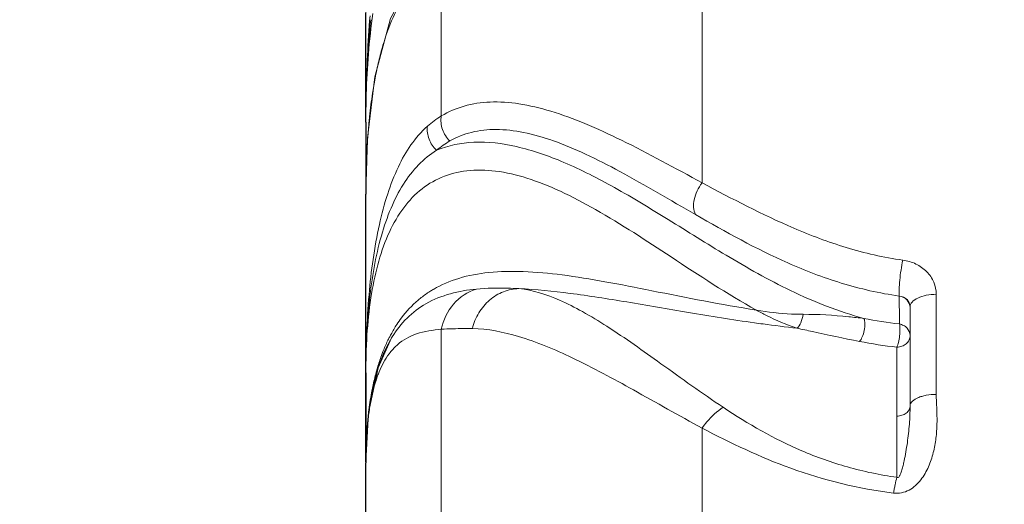
# Model space of a CAD drawing. Units: millimetres. Extents: x 36019 to 38793, y -11821 to -10766.
# Drawn here: x 36558 to 36595, y -11331 to -11313 of the extents above; entities that cross this region are included whole.
import ezdxf

# ---------------------------------------------------------------- set-up
doc = ezdxf.new("R2010")
doc.units = ezdxf.units.MM
doc.header["$LTSCALE"] = 50
doc.header["$PDMODE"] = 2
doc.layers.get('0').update_dxf_attribs({"lineweight": 18})
doc.layers.add('02___PRT_ALL_AXES', color=7, linetype='Continuous')
doc.layers.add('06___PRT_ALL_SURFS', color=7, linetype='Continuous')
doc.styles.get("Standard").update_dxf_attribs({"font": 'txt', "bigfont": 'gbcbig.shx'})
doc.dimstyles.new('DIMSTYLE_1', dxfattribs={"dimtxt": 3.5, "dimasz": 3.5, "dimexe": 0.18, "dimexo": 0.0625, "dimgap": 0.09, "dimtad": 1, "dimdsep": 46, "dimtxsty": 'Standard', "dimblk": '_FILLED', "dimblk1": '_FILLED', "dimblk2": '_FILLED', "dimcen": 0.09, "dimadec": 0, "dimazin": 0, "dimtp": 0.01, "dimtm": 0.01, "dimtfac": 1, "dimtofl": 0, "dimtmove": 0, "dimatfit": 3, "dimldrblk": '_FILLED', "dimfxl": 0, "dimtolj": 1, "dimarcsym": 0})

# ---------------------------------------------------------------- blocks, each defined once
blk = doc.blocks.new('_FILLED')
at = {"color": 0, "linetype": 'ByBlock'}
blk.add_solid([(0, 0), (-1, 0.2143), (-1, -0.2143)], dxfattribs=at)
blk = doc.blocks.new('*D67')
at = {"color": 0, "linetype": 'Continuous', "lineweight": -2}
for p, q in [((36746.924, -11149.954), (36498.906, -11149.954)), ((36499.086, -11448.8), (36499.086, -11159.954)), ((36592.41, -11458.8), (36498.906, -11458.8))]:
    blk.add_line(p, q, dxfattribs=at)
at = {"layer": 'Defpoints', "color": 0, "linetype": 'Continuous'}
for p in [(36499.086, -11149.954), (36746.986, -11149.954), (36592.472, -11458.8)]:
    blk.add_point(p, dxfattribs=at)
at = {"color": 0, "linetype": 'Continuous', "lineweight": -2, "xscale": 10, "yscale": 10, "zscale": 10}
for p, rotation in [((36499.086, -11149.954), 90), ((36499.086, -11458.8), 270)]:
    blk.add_blockref('_FILLED', p, dxfattribs=dict(at, rotation=rotation))
at = {"color": 0, "linetype": 'Continuous', "insert": (36492.496, -11304.377), "char_height": 13, "attachment_point": 5, "rotation": 90}
blk.add_mtext('\\A1;{\\fSimSun|b0|i0|c134|p2;308.8mm}', dxfattribs=at)
blk = doc.blocks.new('*D68')
at = {"color": 0, "linetype": 'Continuous', "lineweight": -2}
for p, q in [((36592.41, -11275.013), (36544.957, -11275.013)), ((36545.137, -11448.802), (36545.137, -11285.013)), ((36592.656, -11458.802), (36544.957, -11458.802))]:
    blk.add_line(p, q, dxfattribs=at)
at = {"layer": 'Defpoints', "color": 0, "linetype": 'Continuous'}
for p in [(36545.137, -11275.013), (36592.472, -11275.013), (36592.719, -11458.802)]:
    blk.add_point(p, dxfattribs=at)
at = {"color": 0, "linetype": 'Continuous', "lineweight": -2, "xscale": 10, "yscale": 10, "zscale": 10}
for p, rotation in [((36545.137, -11275.013), 90), ((36545.137, -11458.802), 270)]:
    blk.add_blockref('_FILLED', p, dxfattribs=dict(at, rotation=rotation))
at = {"color": 0, "linetype": 'Continuous', "insert": (36538.547, -11366.908), "char_height": 13, "attachment_point": 5, "rotation": 90}
blk.add_mtext('\\A1;{\\fSimSun|b0|i0|c134|p2;183.8mm}', dxfattribs=at)

msp = doc.modelspace()

# ---------------------------------------------------------------- linework, layer by layer
at = {"color": 7, "linetype": 'Continuous'}
for p, q in [((36570.986, -11304.977), (36570.986, -11405.877)), ((36573.828, -11316.727), (36573.828, -11310.768)), ((36583.649, -11311.271), (36583.649, -11319.242)), ((36571.326, -11315.258), (36571.053, -11317.565)), ((36571.053, -11317.565), (36570.986, -11319.637)), ((36571.035, -11317.894), (36571.032, -11317.938)), ((36570.987, -11319.555), (36570.986, -11319.6)), ((36570.986, -11319.6), (36570.986, -11319.666)), ((36570.986, -11319.953), (36570.986, -11319.973)), ((36592.472, -11323.442), (36592.472, -11327.211)), ((36591.486, -11323.915), (36591.486, -11327.642)), ((36573.828, -11331.761), (36573.828, -11324.761)), ((36571.955, -11325.084), (36571.447, -11326.21)), ((36571.978, -11325.047), (36571.955, -11325.084)), ((36590.986, -11330.332), (36590.986, -11325.433)), ((36571.447, -11326.21), (36571.089, -11327.909)), ((36571.18, -11327.419), (36571.175, -11327.444)), ((36571.089, -11327.909), (36570.986, -11329.756)), ((36583.649, -11328.48), (36583.649, -11337.492))]:
    msp.add_line(p, q, dxfattribs=at)
msp.add_lwpolyline([(36574.601, -11309.619), (36573.007, -11311.056), (36571.911, -11313.057), (36571.326, -11315.258)], dxfattribs=at)
for centre, radius, start, end in [((36582.239, -11317.215), 11.068, 163.472, 166.6745), ((36584.513, -11317.766), 13.408, 166.6222, 169.4418), ((36586.6, -11318.171), 15.534, 169.3836, 170.4295), ((36593.861, -11319.117), 22.859, 174.6261, 174.9282), ((36593.284, -11319.063), 22.279, 174.3329, 174.626), ((36592.733, -11319.008), 21.725, 174.0364, 174.333), ((36594.85, -11319.204), 23.852, 174.9308, 175.6142), ((36596.82, -11319.352), 25.826, 175.6205, 176.7644), ((36599.043, -11319.48), 28.053, 176.8485, 177.4049), ((36602.985, -11319.635), 31.998, 177.7409, 179.657), ((36600.379, -11319.541), 29.391, 177.5686, 177.7256), ((36599.958, -11319.523), 28.969, 177.4028, 177.5686), ((36609.378, -11319.713), 38.391, 179.5989, 179.7641), ((36575.575, -11326.757), 4.056, 120.2976, 122.5482), ((36575.539, -11326.702), 3.99, 124.4255, 130.3781), ((36575.55, -11326.717), 4.009, 123.5208, 124.4247), ((36575.557, -11326.729), 4.024, 122.5504, 123.5207), ((36593.012, -11307.752), 16.917, 258.8721, 263.4639), ((36594.955, -11257.847), 67.318, 262.03207, 262.31121), ((36593.645, -11267.806), 57.273, 262.2772, 263.5669), ((36573.56, -11326.923), 2.103, 132.2147, 137.5206), ((36573.518, -11326.878), 2.041, 131.0699, 132.1887), ((36593.011, -11307.572), 17.976, 258.9909, 263.5333), ((36575.409, -11327.974), 4.243, 157.6557, 159.774), ((36578.459, -11328.835), 7.415, 167.6735, 168.9871), ((36579.122, -11328.964), 8.09, 169.1735, 169.9832), ((36584.805, -11329.498), 13.81, 173.7152, 174.9823), ((36584.103, -11329.422), 13.104, 173.2322, 173.7082), ((36585.708, -11329.579), 14.716, 174.9774, 175.756), ((36583.118, -11329.495), 12.123, 174.1777, 175.4409), ((36584.894, -11329.555), 13.901, 174.7842, 175.6061), ((36590.453, -11329.809), 19.467, 179.061, 179.678), ((36591.844, -11329.818), 20.858, 179.6738, 179.9081)]:
    msp.add_arc(centre, radius, start, end, dxfattribs=at)
for points, knots in [([(36573.828, -11310.768), (36573.569, -11310.95), (36573.077, -11311.36), (36572.463, -11312.124), (36571.974, -11313.036), (36571.734, -11313.709), (36571.628, -11314.066)], [0, 0, 0, 0, 0.235541, 0.471503, 0.723297, 1, 1, 1, 1]), ([(36570.986, -11316.966), (36570.986, -11316.612), (36571.005, -11315.245), (36571.105, -11313.877), (36571.249, -11312.873)], [0, 0, 0, 0, 0.25864, 1, 1, 1, 1]), ([(36570.986, -11316.966), (36570.987, -11316.627), (36570.999, -11315.292), (36571.06, -11313.956), (36571.142, -11312.962)], [0, 0, 0, 0, 0.253562, 1, 1, 1, 1]), ([(36570.986, -11316.966), (36570.986, -11316.637), (36571.001, -11315.347), (36571.072, -11314.057), (36571.17, -11313.102)], [0, 0, 0, 0, 0.255405, 1, 1, 1, 1]), ([(36571.282, -11315.589), (36571.267, -11315.683), (36571.205, -11316.069), (36571.156, -11316.457), (36571.126, -11316.751)], [0, 0, 0, 0, 0.243563, 1, 1, 1, 1]), ([(36583.649, -11319.242), (36582.642, -11318.7), (36581.2, -11317.9), (36579.288, -11317.014), (36578.001, -11316.537), (36576.802, -11316.246), (36575.696, -11316.164), (36574.692, -11316.31), (36574.095, -11316.567), (36573.828, -11316.727)], [0, 0, 0, 0, 0.325004, 0.468459, 0.598291, 0.714405, 0.817896, 0.911576, 1, 1, 1, 1]), ([(36574.149, -11317.668), (36574.024, -11317.55), (36573.831, -11317.25), (36573.8, -11316.894), (36573.828, -11316.727)], [0, 0, 0, 0, 0.504002, 1, 1, 1, 1]), ([(36573.305, -11317.111), (36572.835, -11317.525), (36572.275, -11318.386), (36571.777, -11319.683), (36571.353, -11321.288), (36571.052, -11323.544), (36570.987, -11325.415), (36570.986, -11326.394)], [0, 0, 0, 0, 0.192018, 0.304135, 0.426835, 0.699689, 1, 1, 1, 1]), ([(36573.651, -11318.018), (36573.526, -11317.905), (36573.328, -11317.62), (36573.283, -11317.274), (36573.305, -11317.111)], [0, 0, 0, 0, 0.506898, 1, 1, 1, 1]), ([(36583.402, -11320.441), (36582.454, -11319.897), (36581.102, -11319.088), (36579.311, -11318.168), (36578.102, -11317.657), (36576.973, -11317.326), (36575.927, -11317.2), (36574.973, -11317.298), (36574.403, -11317.524), (36574.149, -11317.668)], [0, 0, 0, 0, 0.325904, 0.469989, 0.600358, 0.71669, 0.819891, 0.912737, 1, 1, 1, 1]), ([(36573.652, -11318.018), (36574.091, -11317.834), (36575.114, -11317.632), (36576.761, -11317.84), (36578.539, -11318.467), (36580.431, -11319.437), (36582.44, -11320.659), (36584.606, -11322.025), (36587.011, -11323.385), (36588.795, -11324.095), (36589.747, -11324.351)], [0, 0, 0, 0, 0.080684, 0.172376, 0.278412, 0.398769, 0.532049, 0.676929, 0.832895, 1, 1, 1, 1]), ([(36573.652, -11318.018), (36573.403, -11318.169), (36572.931, -11318.554), (36572.359, -11319.305), (36571.899, -11320.215), (36571.407, -11321.662), (36571.058, -11323.746), (36570.987, -11325.48), (36570.986, -11326.394)], [0, 0, 0, 0, 0.095684, 0.197738, 0.308761, 0.429647, 0.699325, 1, 1, 1, 1]), ([(36571.017, -11318.279), (36571.012, -11318.39), (36570.994, -11318.843), (36570.987, -11319.296), (36570.986, -11319.637)], [0, 0, 0, 0, 0.246031, 1, 1, 1, 1]), ([(36570.986, -11326.394), (36570.986, -11325.453), (36571.056, -11324.082), (36571.399, -11322.356), (36571.774, -11321.239), (36572.291, -11320.281), (36572.968, -11319.517), (36573.816, -11318.99), (36574.811, -11318.74), (36575.917, -11318.769), (36577.107, -11319.053), (36578.366, -11319.562), (36580.198, -11320.53), (36582.602, -11322.117), (36584.595, -11323.423), (36585.696, -11324.038)], [0, 0, 0, 0, 0.130816, 0.189874, 0.244234, 0.294011, 0.340131, 0.384663, 0.430578, 0.480738, 0.536946, 0.599794, 0.669069, 0.824648, 1, 1, 1, 1]), ([(36583.402, -11320.441), (36583.31, -11320.277), (36583.313, -11319.939), (36583.453, -11319.542), (36583.576, -11319.337), (36583.649, -11319.242)], [0, 0, 0, 0, 0.442871, 0.717274, 1, 1, 1, 1]), ([(36583.649, -11319.242), (36584.783, -11319.846), (36586.543, -11320.771), (36589.087, -11321.735), (36590.489, -11322.054), (36591.213, -11322.154)], [0, 0, 0, 0, 0.473052, 0.730774, 1, 1, 1, 1]), ([(36591.079, -11323.508), (36590.339, -11323.404), (36588.906, -11323.077), (36586.313, -11322.079), (36584.538, -11321.093), (36583.402, -11320.441)], [0, 0, 0, 0, 0.269528, 0.527509, 1, 1, 1, 1]), ([(36591.079, -11323.507), (36591.07, -11323.424), (36591.071, -11323.224), (36591.104, -11322.771), (36591.16, -11322.403), (36591.213, -11322.154)], [0, 0, 0, 0, 0.184109, 0.438335, 1, 1, 1, 1]), ([(36592.472, -11323.442), (36592.472, -11323.287), (36592.407, -11322.97), (36592.129, -11322.565), (36591.714, -11322.274), (36591.384, -11322.177), (36591.213, -11322.154)], [0, 0, 0, 0, 0.237685, 0.481749, 0.73615, 1, 1, 1, 1]), ([(36585.696, -11324.038), (36584.377, -11323.828), (36582.479, -11323.45), (36580.046, -11322.968), (36578.434, -11322.702), (36576.971, -11322.561), (36575.661, -11322.582), (36574.509, -11322.792), (36573.829, -11323.079), (36573.529, -11323.255)], [0, 0, 0, 0, 0.323133, 0.468061, 0.600042, 0.718347, 0.82314, 0.91596, 1, 1, 1, 1]), ([(36575.15, -11323.244), (36574.493, -11323.306), (36573.52, -11323.54), (36572.507, -11324.313), (36572.136, -11324.791), (36571.978, -11325.047)], [0, 0, 0, 0, 0.524558, 0.760927, 1, 1, 1, 1]), ([(36573.828, -11324.761), (36573.896, -11324.414), (36574.208, -11323.752), (36574.823, -11323.345), (36575.15, -11323.244)], [0, 0, 0, 0, 0.507324, 1, 1, 1, 1]), ([(36574.996, -11324.736), (36575.047, -11324.527), (36575.21, -11324.128), (36575.619, -11323.639), (36576.15, -11323.314), (36576.553, -11323.233), (36576.751, -11323.229)], [0, 0, 0, 0, 0.260025, 0.513772, 0.759841, 1, 1, 1, 1]), ([(36576.751, -11323.229), (36576.609, -11323.221), (36576.076, -11323.198), (36575.54, -11323.206), (36575.15, -11323.244)], [0, 0, 0, 0, 0.266643, 1, 1, 1, 1]), ([(36585.624, -11324.515), (36584.792, -11324.399), (36583.186, -11324.143), (36580.876, -11323.736), (36578.753, -11323.398), (36577.394, -11323.258), (36576.751, -11323.229)], [0, 0, 0, 0, 0.28092, 0.543762, 0.784498, 1, 1, 1, 1]), ([(36584.445, -11327.697), (36583.651, -11327.169), (36582.207, -11326.128), (36580.468, -11324.884), (36579.182, -11324.1), (36578.105, -11323.552), (36577.279, -11323.28), (36576.751, -11323.229)], [0, 0, 0, 0, 0.319169, 0.595287, 0.715217, 0.822442, 1, 1, 1, 1]), ([(36591.079, -11323.507), (36591.185, -11323.517), (36591.395, -11323.603), (36591.486, -11323.816), (36591.486, -11323.915)], [0, 0, 0, 0, 0.517063, 1, 1, 1, 1]), ([(36591.079, -11323.508), (36591.187, -11323.526), (36591.394, -11323.624), (36591.486, -11323.84), (36591.486, -11323.941)], [0, 0, 0, 0, 0.519921, 1, 1, 1, 1]), ([(36591.486, -11323.915), (36591.486, -11323.85), (36591.562, -11323.701), (36591.792, -11323.561), (36592.106, -11323.465), (36592.346, -11323.443), (36592.472, -11323.442)], [0, 0, 0, 0, 0.165796, 0.389364, 0.675749, 1, 1, 1, 1]), ([(36572.954, -11323.662), (36572.721, -11323.86), (36572.439, -11324.163), (36572.204, -11324.498), (36572.148, -11324.584)], [0, 0, 0, 0, 0.747002, 1, 1, 1, 1]), ([(36587.456, -11324.196), (36587.312, -11324.196), (36586.723, -11324.18), (36586.136, -11324.111), (36585.697, -11324.038)], [0, 0, 0, 0, 0.244888, 1, 1, 1, 1]), ([(36585.697, -11324.038), (36585.823, -11324.107), (36586.316, -11324.367), (36586.83, -11324.59), (36587.224, -11324.718)], [0, 0, 0, 0, 0.257159, 1, 1, 1, 1]), ([(36587.224, -11324.718), (36587.292, -11324.668), (36587.395, -11324.491), (36587.444, -11324.304), (36587.456, -11324.196)], [0, 0, 0, 0, 0.437458, 1, 1, 1, 1]), ([(36589.747, -11324.351), (36589.556, -11324.328), (36588.795, -11324.242), (36588.029, -11324.194), (36587.456, -11324.196)], [0, 0, 0, 0, 0.251269, 1, 1, 1, 1]), ([(36589.579, -11325.217), (36589.625, -11325.17), (36589.698, -11325.031), (36589.765, -11324.802), (36589.789, -11324.566), (36589.773, -11324.411), (36589.747, -11324.351)], [0, 0, 0, 0, 0.218256, 0.502821, 0.7858, 1, 1, 1, 1]), ([(36572.148, -11324.584), (36572.071, -11324.702), (36571.975, -11324.863), (36571.888, -11325.029), (36571.866, -11325.071)], [0, 0, 0, 0, 0.747294, 1, 1, 1, 1]), ([(36573.828, -11324.761), (36573.513, -11324.786), (36572.92, -11324.867), (36572.384, -11325.158), (36572.177, -11325.339)], [0, 0, 0, 0, 0.534273, 1, 1, 1, 1]), ([(36574.996, -11324.736), (36574.89, -11324.735), (36574.5, -11324.733), (36574.111, -11324.74), (36573.828, -11324.761)], [0, 0, 0, 0, 0.272478, 1, 1, 1, 1]), ([(36583.649, -11328.48), (36582.781, -11328.011), (36581.172, -11327.091), (36578.901, -11325.861), (36576.89, -11325.008), (36575.582, -11324.74), (36574.996, -11324.736)], [0, 0, 0, 0, 0.311533, 0.585065, 0.814934, 1, 1, 1, 1]), ([(36587.228, -11324.719), (36587.422, -11324.759), (36588.204, -11324.928), (36588.986, -11325.102), (36589.578, -11325.217)], [0, 0, 0, 0, 0.247115, 1, 1, 1, 1]), ([(36590.986, -11325.433), (36591.015, -11325.377), (36591.056, -11325.233), (36591.096, -11325.002), (36591.109, -11324.769), (36591.102, -11324.62), (36591.086, -11324.56)], [0, 0, 0, 0, 0.212795, 0.501542, 0.789448, 1, 1, 1, 1]), ([(36591.486, -11324.992), (36591.486, -11324.892), (36591.419, -11324.732), (36591.246, -11324.606), (36591.14, -11324.574), (36591.086, -11324.56)], [0, 0, 0, 0, 0.477741, 0.733812, 1, 1, 1, 1]), ([(36571.955, -11325.084), (36571.892, -11325.188), (36571.646, -11325.636), (36571.469, -11326.12), (36571.365, -11326.493)], [0, 0, 0, 0, 0.239397, 1, 1, 1, 1]), ([(36571.866, -11325.071), (36571.845, -11325.114), (36571.76, -11325.286), (36571.683, -11325.464), (36571.63, -11325.599)], [0, 0, 0, 0, 0.246952, 1, 1, 1, 1]), ([(36591.486, -11324.992), (36591.486, -11325.05), (36591.459, -11325.169), (36591.346, -11325.316), (36591.178, -11325.41), (36591.051, -11325.427), (36590.986, -11325.433)], [0, 0, 0, 0, 0.236192, 0.480542, 0.736104, 1, 1, 1, 1]), ([(36572.009, -11325.503), (36571.956, -11325.561), (36571.742, -11325.821), (36571.583, -11326.123), (36571.485, -11326.361)], [0, 0, 0, 0, 0.234395, 1, 1, 1, 1]), ([(36571.63, -11325.599), (36571.61, -11325.648), (36571.534, -11325.848), (36571.468, -11326.051), (36571.422, -11326.205)], [0, 0, 0, 0, 0.24644, 1, 1, 1, 1]), ([(36571.422, -11326.205), (36571.405, -11326.263), (36571.339, -11326.497), (36571.283, -11326.734), (36571.246, -11326.914)], [0, 0, 0, 0, 0.246032, 1, 1, 1, 1]), ([(36571.428, -11326.507), (36571.407, -11326.565), (36571.322, -11326.809), (36571.257, -11327.06), (36571.215, -11327.252)], [0, 0, 0, 0, 0.238282, 1, 1, 1, 1]), ([(36571.365, -11326.493), (36571.353, -11326.535), (36571.307, -11326.705), (36571.267, -11326.876), (36571.239, -11327.005)], [0, 0, 0, 0, 0.246278, 1, 1, 1, 1]), ([(36571.246, -11326.914), (36571.229, -11326.992), (36571.167, -11327.312), (36571.119, -11327.634), (36571.09, -11327.878)], [0, 0, 0, 0, 0.245128, 1, 1, 1, 1]), ([(36571.239, -11327.005), (36571.218, -11327.108), (36571.135, -11327.533), (36571.08, -11327.964), (36571.05, -11328.291)], [0, 0, 0, 0, 0.241906, 1, 1, 1, 1]), ([(36590.862, -11330.926), (36590.962, -11330.938), (36591.168, -11330.931), (36591.547, -11330.793), (36591.914, -11330.449), (36592.194, -11329.945), (36592.372, -11329.41), (36592.471, -11328.861), (36592.508, -11328.309), (36592.495, -11327.759), (36592.472, -11327.393), (36592.472, -11327.21)], [0, 0, 0, 0, 0.067032, 0.133862, 0.263253, 0.389136, 0.512989, 0.635637, 0.757539, 0.878975, 1, 1, 1, 1]), ([(36591.486, -11327.642), (36591.486, -11327.503), (36591.698, -11327.36), (36591.927, -11327.281), (36592.161, -11327.226), (36592.346, -11327.213), (36592.472, -11327.211)], [0, 0, 0, 0, 0.369482, 0.509585, 0.66435, 1, 1, 1, 1]), ([(36571.155, -11327.557), (36571.145, -11327.614), (36571.105, -11327.849), (36571.076, -11328.086), (36571.057, -11328.265)], [0, 0, 0, 0, 0.241986, 1, 1, 1, 1]), ([(36583.649, -11328.48), (36583.707, -11328.399), (36583.936, -11328.104), (36584.214, -11327.844), (36584.445, -11327.697)], [0, 0, 0, 0, 0.26572, 1, 1, 1, 1]), ([(36590.986, -11330.332), (36590.36, -11330.246), (36589.138, -11329.992), (36586.901, -11329.193), (36585.383, -11328.321), (36584.445, -11327.697)], [0, 0, 0, 0, 0.266852, 0.52449, 1, 1, 1, 1]), ([(36591.486, -11327.642), (36591.486, -11327.872), (36591.474, -11328.218), (36591.429, -11328.679), (36591.385, -11329.027), (36591.33, -11329.372), (36591.276, -11329.658), (36591.224, -11329.886), (36591.187, -11330.027), (36591.151, -11330.139), (36591.124, -11330.209), (36591.098, -11330.263), (36591.074, -11330.303), (36591.041, -11330.344), (36591, -11330.341), (36590.986, -11330.332)], [0, 0, 0, 0, 0.245086, 0.369856, 0.494551, 0.619007, 0.743385, 0.805692, 0.868252, 0.89973, 0.931476, 0.947602, 0.963985, 0.981792, 1, 1, 1, 1]), ([(36591.486, -11327.642), (36591.486, -11327.693), (36591.457, -11327.8), (36591.342, -11327.927), (36591.177, -11328.008), (36591.051, -11328.027), (36590.986, -11328.027)], [0, 0, 0, 0, 0.219038, 0.457585, 0.721039, 1, 1, 1, 1]), ([(36571.033, -11328.49), (36571.025, -11328.592), (36570.998, -11329.014), (36570.987, -11329.436), (36570.986, -11329.756)], [0, 0, 0, 0, 0.242923, 1, 1, 1, 1]), ([(36571.032, -11328.49), (36571.024, -11328.593), (36570.997, -11329.016), (36570.987, -11329.439), (36570.986, -11329.759)], [0, 0, 0, 0, 0.245008, 1, 1, 1, 1]), ([(36571.033, -11328.532), (36571.027, -11328.608), (36571.004, -11328.927), (36570.993, -11329.247), (36570.989, -11329.49)], [0, 0, 0, 0, 0.240138, 1, 1, 1, 1]), ([(36590.863, -11330.926), (36589.545, -11330.765), (36587.043, -11330.143), (36584.73, -11329.049), (36583.649, -11328.48)], [0, 0, 0, 0, 0.520852, 1, 1, 1, 1]), ([(36590.986, -11330.332), (36590.964, -11330.424), (36590.933, -11330.569), (36590.891, -11330.767), (36590.869, -11330.871), (36590.863, -11330.926)], [0, 0, 0, 0, 0.471395, 0.72982, 1, 1, 1, 1])]:
    msp.add_open_spline(points, degree=3, knots=knots, dxfattribs=at)
for points in [[(36573.828, -11316.727), (36573.643, -11316.838), (36573.467, -11316.968), (36573.305, -11317.111)], [(36574.149, -11317.668), (36573.973, -11317.769), (36573.806, -11317.887), (36573.652, -11318.018)], [(36591.086, -11324.56), (36591.083, -11324.209), (36591.081, -11323.858), (36591.079, -11323.508)]]:
    msp.add_open_spline(points, degree=3, dxfattribs=at)
at = {"layer": '02___PRT_ALL_AXES', "color": 7, "linetype": 'Continuous'}
for p, q in [((36570.986, -11316.966), (36570.986, -11312.858)), ((36570.986, -11329.756), (36570.986, -11319.666)), ((36570.986, -11400.649), (36570.986, -11329.785))]:
    msp.add_line(p, q, dxfattribs=at)
at = {"layer": '06___PRT_ALL_SURFS', "color": 7, "linetype": 'Continuous'}
for p, q in [((36570.986, -11316.966), (36570.986, -11319.666)), ((36570.986, -11326.394), (36570.986, -11329.785))]:
    msp.add_line(p, q, dxfattribs=at)

# ---------------------------------------------------------------- dimensions: what is measured, and where the dimension line sits
at = {"color": 4, "linetype": 'Continuous'}
for base, p1, p2, picture, middle in [((36499.086, -11149.954), (36592.472, -11458.8), (36746.986, -11149.954), '*D67', (36492.496, -11304.377)), ((36545.137, -11275.013), (36592.719, -11458.802), (36592.472, -11275.013), '*D68', (36538.547, -11366.908))]:
    dim = msp.add_linear_dim(base=base, p1=p1, p2=p2, angle=90, text='{\\fSimSun|b0|i0|c134|p2;<>mm}', dimstyle='DIMSTYLE_1', override={"dimtxt": 13, "dimasz": 10, "dimdec": 1}, dxfattribs=at)
    dim.commit()
    dim.dimension.update_dxf_attribs({"geometry": picture, "text_midpoint": middle})

doc.saveas('drawing.dxf')
